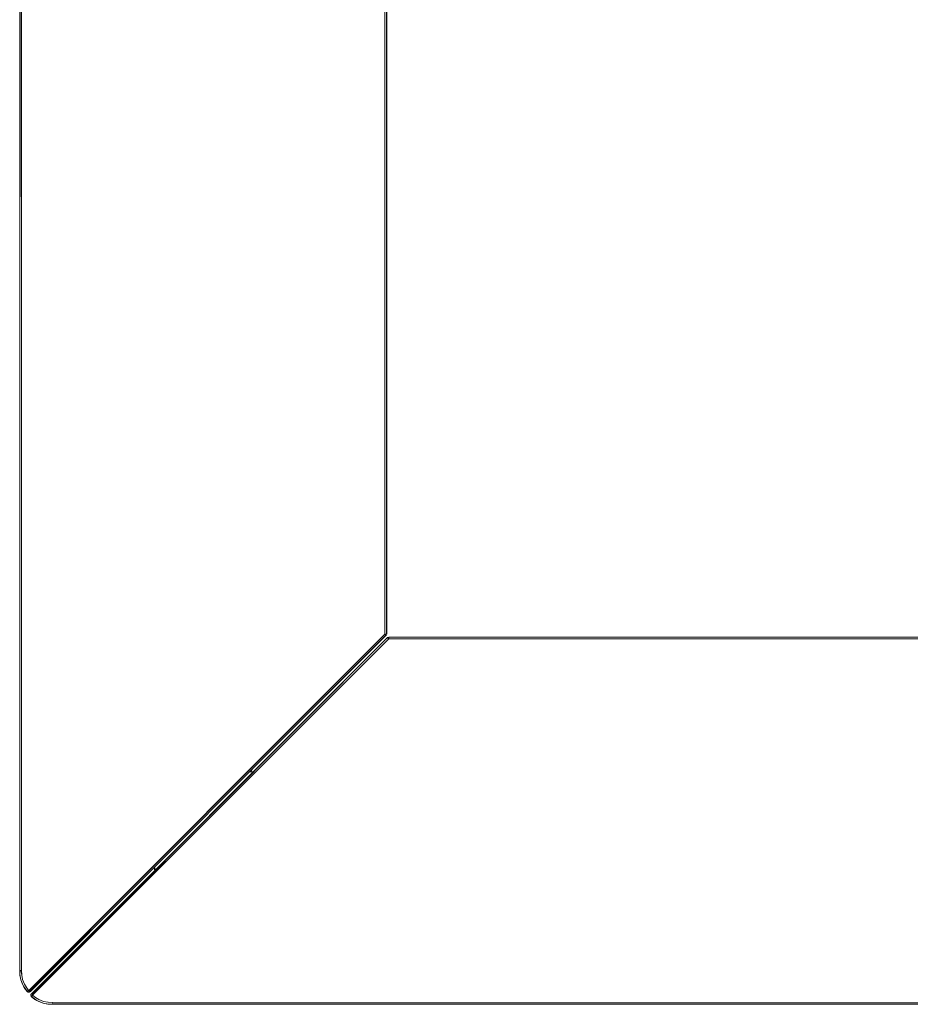
# Model space of a CAD drawing. Units: metres. Extents: x 6.9 to 31.6, y -17.5 to -2.5.
# Drawn here: x 11.1 to 11.9, y -7.5 to -6.7 of the extents above; entities that cross this region are included whole.
import ezdxf

# ---------------------------------------------------------------- set-up
doc = ezdxf.new("R2010")
doc.units = ezdxf.units.M
doc.header["$MEASUREMENT"] = 0

# ---------------------------------------------------------------- blocks, each defined once
blk = doc.blocks.new('8961ab42-efd0-429a-9d05-23564714efe4')
at = {"color": 18, "lineweight": 9, "true_color": 0x000000}
for points in [[(11.14143, -7.50323), (11.14296, -7.50361), (11.2453, -7.40152)], [(11.24605, -7.40351), (11.2453, -7.40152)], [(11.14457, -7.50715), (11.14419, -7.50562), (11.24605, -7.40351)], [(11.13511, -7.48596), (11.13524, -7.48973), (11.13596, -7.49343), (11.13726, -7.49697), (11.1391, -7.50027), (11.14143, -7.50323)], [(11.16184, -7.51347), (11.15807, -7.51334), (11.15437, -7.51262), (11.15083, -7.51132), (11.14753, -7.50948), (11.14457, -7.50715)]]:
    blk.add_lwpolyline(points, dxfattribs=at)
blk = doc.blocks.new('8da51c03-c841-4d0e-8ea6-0561697c057c')
at = {"color": 18, "lineweight": 9, "true_color": 0x000000}
for p, q in [((11.32507, -4.9227), (11.32507, -4.9235)), ((11.32507, -4.9235), (11.32507, -4.9325)), ((11.67307, -4.92287), (11.67307, -4.9227)), ((15.96535, -6.53117), (15.96535, -6.52422)), ((11.32331, -7.32351), (11.32605, -7.32351)), ((13.6353, -7.32351), (13.6445, -7.32351)), ((13.6467, -7.32351), (13.6519, -7.32351)), ((15.96115, -7.32351), (15.96719, -7.32351))]:
    blk.add_line(p, q, dxfattribs=at)
for points in [[(11.32507, -4.9325), (11.32507, -4.9227), (11.67307, -4.9227), (11.32507, -4.9227)], [(11.67307, -4.9227), (11.67507, -4.9227)], [(16.04535, -6.52342), (15.96535, -6.52342), (16.04135, -6.52342), (16.04535, -6.52342)], [(13.6453, -7.40351), (13.6453, -7.32351), (13.6453, -7.39951), (13.6453, -7.40351)], [(13.6459, -7.40351), (13.6459, -7.39951), (13.6459, -7.32351), (13.6459, -7.40351)]]:
    blk.add_lwpolyline(points, close=True, dxfattribs=at)
blk = doc.blocks.new('276ec988-4d3f-4e46-bc35-9ed399027716')
at = {"color": 18, "lineweight": 9, "true_color": 0x000000}
for p, q in [((11.24507, -4.9235), (11.24507, -4.9227)), ((11.24507, -4.9325), (11.24507, -4.9235)), ((16.04535, -6.52422), (16.04535, -6.53117)), ((13.6353, -7.40351), (13.6445, -7.40351)), ((13.6467, -7.40351), (13.6519, -7.40351)), ((16.04115, -7.40351), (16.0451, -7.40351))]:
    blk.add_line(p, q, dxfattribs=at)
blk.add_lwpolyline([(15.9669, -7.32342)], dxfattribs=at)
blk = doc.blocks.new('bd39b125-431b-4df6-8688-a2c97be5f30e')
at = {"color": 18, "lineweight": 9, "true_color": 0x000000}
blk.add_line((11.32605, -7.32351), (11.32331, -7.32351), dxfattribs=at)
blk = doc.blocks.new('7f46e31c-b1bd-4fc8-b1d8-4ef4846101d5')
at = {"color": 18, "lineweight": 9, "true_color": 0x000000}
for p, q in [((11.32507, -4.9325), (11.32507, -4.9227)), ((11.32605, -7.32351), (11.32331, -7.32351)), ((15.96719, -7.32351), (15.96115, -7.32351)), ((15.96535, -7.32167), (15.96535, -7.32342)), ((15.96535, -7.32342), (15.96535, -7.32262)), ((15.96535, -7.32342), (15.9671, -7.32342)), ((13.6353, -7.40351), (13.6453, -7.40351)), ((16.04115, -7.40351), (16.0459, -7.40351)), ((16.0459, -7.40351), (16.0459, -7.40222))]:
    blk.add_line(p, q, dxfattribs=at)
for points in [[(11.32507, -4.9227), (11.24507, -4.9227), (11.24507, -4.9325), (11.24507, -4.9227)], [(16.04535, -6.52342), (16.04535, -6.53117), (16.04535, -6.52342), (15.96535, -6.52342), (15.96535, -6.53117), (15.96535, -6.52342)], [(11.32412, -7.3227), (11.32507, -7.32175)], [(13.6453, -7.40351), (13.6453, -7.32351), (13.6353, -7.32351), (13.6453, -7.32351)], [(13.6459, -7.32351), (13.6519, -7.32351), (13.6459, -7.32351), (13.6459, -7.40351), (13.6519, -7.40351), (13.6459, -7.40351)], [(11.2453, -7.40152), (11.2453, -7.40351)]]:
    blk.add_lwpolyline(points, close=True, dxfattribs=at)
for points in [[(13.33992, -5.34799), (13.33859, -5.347), (13.33736, -5.347), (13.33622, -5.347), (13.33519, -5.347), (13.33354, -5.347)], [(13.33992, -5.34858), (13.34242, -5.34799)], [(13.34242, -5.34799), (13.33992, -5.34839)], [(13.34776, -5.347), (13.34921, -5.347), (13.34746, -5.347), (13.34611, -5.347), (13.34457, -5.347)], [(13.34857, -5.3437), (13.3499, -5.3437)], [(14.94099, -5.34799), (14.93965, -5.347), (14.93843, -5.347), (14.93729, -5.347), (14.93626, -5.347), (14.9346, -5.347)], [(14.94099, -5.34858), (14.94349, -5.34799)], [(14.94349, -5.34799), (14.94099, -5.34839)], [(14.94883, -5.347), (14.95028, -5.347), (14.94853, -5.347), (14.94718, -5.347), (14.94564, -5.347)], [(14.94964, -5.3437), (14.95096, -5.3437)], [(11.32507, -7.32175), (11.32427, -7.3227)], [(15.96615, -7.32342), (15.96535, -7.32167)]]:
    blk.add_lwpolyline(points, dxfattribs=at)
blk = doc.blocks.new('958e954c-6890-41fd-a7ea-a8f4febaa385')
at = {"color": 18, "lineweight": 9, "true_color": 0x000000}
for p, q in [((11.14462, -7.50494), (11.14439, -7.5052)), ((11.16182, -7.5127), (11.16181, -7.51234))]:
    blk.add_line(p, q, dxfattribs=at)
for points in [[(11.13893, -7.49699), (11.1411, -7.5005), (11.14253, -7.50217), (11.43361, -7.21109), (11.43357, -4.95746), (11.43351, -4.95414), (11.43276, -4.95011), (11.43128, -4.94628), (11.42912, -4.94279)], [(11.43501, -4.954), (11.43507, -4.9575), (11.435, -7.21109), (11.43361, -7.21109), (11.43357, -4.95746), (11.43347, -4.95375), (11.43276, -4.95011), (11.43128, -4.94628)], [(11.13614, -7.48598), (11.13511, -7.48596), (11.13507, -4.9575), (11.13514, -4.954), (11.13594, -4.94969)], [(11.13609, -4.95747), (11.13661, -7.48599), (11.13657, -4.95745), (11.13523, -4.95749), (11.13518, -4.95356)], [(11.43501, -4.954), (11.4342, -4.94969), (11.43496, -4.95356), (11.43507, -4.9575), (11.43511, -7.21109)], [(11.13759, -7.49766), (11.136, -7.49356), (11.13519, -7.48923), (11.13511, -7.48596), (11.13507, -4.9575), (11.13609, -4.95747)], [(11.14291, -7.50249), (11.43361, -7.21109), (11.43436, -7.21184), (11.14364, -7.50318)], [(11.435, -7.21166), (11.14359, -7.50313)], [(11.43565, -7.21391), (11.14467, -7.50499)], [(11.14503, -7.50537), (11.43565, -7.21391), (11.43671, -7.21497), (11.14563, -7.50605)], [(11.15465, -7.51114), (11.15081, -7.50965), (11.1473, -7.50748), (11.14563, -7.50605), (11.43671, -7.21497), (11.43596, -7.21422)], [(11.435, -7.21166), (11.43361, -7.21109)], [(11.435, -7.21109)], [(11.435, -7.21166)], [(11.43565, -7.21391), (11.43671, -7.21347)], [(11.43614, -7.21358)], [(11.43671, -7.21347), (11.43671, -7.21497), (13.61034, -7.21501)], [(11.43671, -7.21347), (13.6103, -7.21351), (11.43671, -7.21347), (11.43671, -7.21497), (13.61034, -7.21501)], [(11.13815, -7.49871), (11.136, -7.49356), (11.13525, -7.48979), (11.13511, -7.48596)], [(11.13614, -7.48598), (11.13674, -7.4896), (11.13744, -7.49315)], [(11.13673, -7.48933), (11.13661, -7.48599)], [(11.14215, -7.50253), (11.14053, -7.49971), (11.13893, -7.49699), (11.13744, -7.49315), (11.13893, -7.49699)], [(11.13759, -7.49766), (11.13931, -7.50058), (11.14143, -7.50323), (11.14263, -7.50368)], [(11.14224, -7.50245), (11.14147, -7.50319), (11.13815, -7.49871)], [(11.13815, -7.49871), (11.13993, -7.50139), (11.14143, -7.50323)], [(11.14148, -7.50318)], [(11.143, -7.5036), (11.1418, -7.5035)], [(11.14224, -7.50245), (11.14321, -7.50277)], [(11.14338, -7.50341)], [(11.14415, -7.50638), (11.14439, -7.5052), (11.14415, -7.50635)], [(11.14544, -7.50625), (11.14462, -7.5071), (11.14909, -7.51043)], [(11.14562, -7.50608), (11.14476, -7.50695)], [(11.14544, -7.50625)], [(11.14562, -7.50608), (11.14809, -7.50805), (11.15081, -7.50965), (11.15465, -7.51114), (11.15819, -7.51184)], [(11.14563, -7.50605)], [(11.16184, -7.51347), (13.6103, -7.51351), (13.61426, -7.5134), (13.61814, -7.51264), (13.62221, -7.51106), (13.62593, -7.50876), (13.62916, -7.50582), (13.63179, -7.50233)], [(11.14457, -7.50715), (11.14722, -7.50927), (11.15014, -7.51099)], [(11.14909, -7.51043), (11.14641, -7.50865), (11.14457, -7.50715)], [(11.15014, -7.51099), (11.15424, -7.51258), (11.15857, -7.51339), (11.16184, -7.51347), (11.158, -7.51333), (11.15424, -7.51258), (11.14909, -7.51043)], [(13.61033, -7.51249), (11.16181, -7.51197), (11.15819, -7.51184)], [(11.15847, -7.51185), (11.16181, -7.51197)], [(11.16182, -7.51244), (13.61035, -7.51201), (13.61031, -7.51335)], [(11.16182, -7.5127)], [(11.16184, -7.51347), (13.6103, -7.51351)]]:
    blk.add_lwpolyline(points, dxfattribs=at)
for points in [[(11.43467, -7.21215)], [(11.43565, -7.21391)]]:
    blk.add_lwpolyline(points, close=True, dxfattribs=at)
blk = doc.blocks.new('378f1b27-65b3-491c-896e-90b69e197934')
for name in ['bd39b125-431b-4df6-8688-a2c97be5f30e', '8961ab42-efd0-429a-9d05-23564714efe4', '276ec988-4d3f-4e46-bc35-9ed399027716', '7f46e31c-b1bd-4fc8-b1d8-4ef4846101d5', '8da51c03-c841-4d0e-8ea6-0561697c057c', '958e954c-6890-41fd-a7ea-a8f4febaa385']:
    blk.add_blockref(name, (0, 0))

msp = doc.modelspace()

# ---------------------------------------------------------------- block references
msp.add_blockref('378f1b27-65b3-491c-896e-90b69e197934', (0, 0))

doc.saveas('drawing.dxf')
